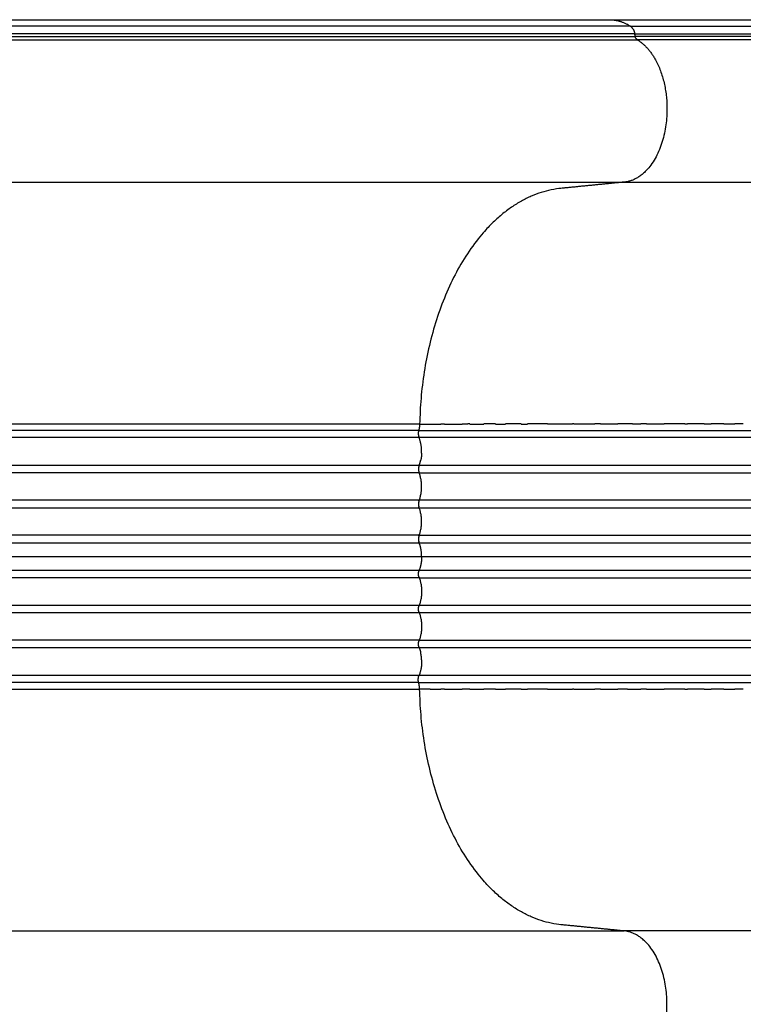
# Model space of a CAD drawing. Units: millimetres. Extents: x 111862 to 124740, y 6807 to 15385.
# Drawn here: x 118544 to 118958, y 10728 to 11291 of the extents above; entities that cross this region are included whole.
import ezdxf

# ---------------------------------------------------------------- set-up
doc = ezdxf.new("R2010")
doc.units = ezdxf.units.MM
doc.layers.add('DEFAULT', color=7, linetype='Continuous')
doc.layers.add('DiKom', color=7, linetype='Continuous')

# ---------------------------------------------------------------- blocks, each defined once
blk = doc.blocks.new('KID-17801')
at = {"layer": 'DiKom'}
for points in [[(131319.9957446219, 11290.82692821314), (131564.1645771355, 11290.82692820977), (131758.3334096491, 11290.8269282064)], [(131770.2769516206, 11287.12102911264), (131575.3727397574, 11287.12102918285), (131330.4685278942, 11287.12102925305)], [(131759.8787472766, 11290.82692821427), (131862.9648751843, 11290.82692821427), (131966.051003092, 11290.82692821427)], [(131770.2769517406, 11287.16864299876), (131819.1230807281, 11287.16863421216), (131867.9692097156, 11287.16864767095)], [(131772.8045652806, 11282.811143422), (131577.8630640506, 11282.811143367), (131332.9215628206, 11282.811143312)], [(131333.2363435606, 11281.235399822), (131578.1778447906, 11281.235399877), (131773.1193460206, 11281.235399932)], [(131772.8045653006, 11282.81114333224), (131821.4295829681, 11282.81115939611), (131870.0546006356, 11282.81114289347)], [(131773.1193460206, 11281.235399932), (131772.9619556606, 11282.023271632), (131772.8045653006, 11282.811143332)], [(131334.361443065, 11279.34223058337), (131579.3029442728, 11279.34223053769), (131774.2444454806, 11279.34223049201)], [(131326.8705583706, 11197.931240692), (131571.8120596156, 11197.931240692), (131766.7535608606, 11197.931240692)], [(131649.1586535972, 11055.76887122351), (131454.2171523565, 11055.76887122358), (131209.2756511157, 11055.76887122364)], [(131649.7101392034, 11059.56478413399), (131454.7686379634, 11059.56478413511), (131209.8271367234, 11059.56478413623)], [(131663.9790145213, 11059.56570989998), (131662.8991663054, 11059.56564019894), (131661.8193180896, 11059.5655704979)], [(131678.4264660767, 11059.56663583786), (131676.2423187794, 11059.56649670419), (131674.058171482, 11059.56635706428)], [(131693.0491008444, 11059.567561803), (131689.7365923574, 11059.56735326877), (131686.4240838705, 11059.56714363312)], [(131707.8425937414, 11059.56848779143), (131703.3785167453, 11059.56820994478), (131698.9144397492, 11059.56793020566)], [(131722.8026197999, 11059.56941379615), (131717.1646217061, 11059.56906671771), (131711.5266236124, 11059.56871677564)], [(131737.924854002, 11059.57033981424), (131737.5154336357, 11059.57031486737), (131737.1060132695, 11059.57028992052)], [(131753.2049716093, 11059.57126584382), (131751.6364798305, 11059.57117117002), (131750.0679880517, 11059.57107649622)], [(131771.4758420059, 11059.57236113873), (131767.3085854006, 11059.5721127529), (131763.1413287954, 11059.57186307545)], [(131779.5131953398, 11059.57283903522), (131777.9183076673, 11059.57274434368), (131776.3234199949, 11059.57264965215)], [(131801.4751062756, 11059.5741333478), (131795.5433762099, 11059.57378597205), (131789.6116461442, 11059.57343623115)], [(131812.5595533111, 11059.57478050989), (131807.7814725244, 11059.57450239417), (131803.0033917378, 11059.57422281436)], [(131823.7110506676, 11059.57542766732), (131820.1035459687, 11059.57521892973), (131816.4960412699, 11059.57500939879)], [(131834.928140289, 11059.57607483069), (131832.5075597618, 11059.57593540639), (131830.0869792345, 11059.57579598208)], [(131649.3582879797, 11051.87004117576), (131454.4167867382, 11051.87004117546), (131209.4752854966, 11051.87004117515)], [(131723.9480950046, 11051.87004131999), (131723.148685206, 11051.87004132033), (131722.3492754074, 11051.87004132067)], [(131737.448058287, 11051.8700413141), (131737.1252880855, 11051.87004131424), (131736.8025178841, 11051.87004131439)], [(131771.5077035868, 11051.87004129812), (131769.8102217897, 11051.87004129895), (131768.1127399926, 11051.87004129979)], [(131776.0389756497, 11051.87167777013), (131773.7733395986, 11051.87173958834), (131771.5077035473, 11051.87179819883)], [(131857.3060969102, 11051.87004124772), (131816.6725362645, 11051.87004127178), (131776.0389756188, 11051.87004129585)], [(131649.4706643054, 11035.91729250417), (131454.529163063, 11035.91729250417), (131209.5876618207, 11035.91729250417)], [(131896.9612607342, 11035.91729198498), (131773.2159625143, 11035.91728939937), (131649.4706642945, 11035.91729275637)], [(131649.4706643054, 11031.59296817984), (131454.529163063, 11031.59296817984), (131209.5876618207, 11031.59296817984)], [(131649.4706642945, 11031.59296845001), (131773.2160150732, 11031.59297159411), (131896.9613658518, 11031.59296879559)], [(131649.4706643054, 11015.91729250417), (131454.529163063, 11015.91729250417), (131209.5876618207, 11015.91729250417)], [(131209.5876618207, 11011.59296817984), (131454.529163063, 11011.59296817984), (131649.4706643054, 11011.59296817984)], [(131896.9606864171, 11015.91729198498), (131773.2156753558, 11015.91728975467), (131649.4706642945, 11015.91729265145)], [(131649.4706642945, 11011.59296785397), (131773.2156753558, 11011.59297094081), (131896.9606864171, 11011.59296890056)], [(131649.4706643054, 10995.91729250417), (131454.529163063, 10995.91729250417), (131209.5876618207, 10995.91729250417)], [(131649.4706642945, 10995.91729258102), (131773.2157539872, 10995.91728943694), (131896.9608436799, 10995.91729223544)], [(131209.5876618207, 10991.59296817984), (131454.529163063, 10991.59296817984), (131649.4706643054, 10991.59296817984)], [(131649.4706642945, 10991.59296845001), (131773.2158187563, 10991.5929715941), (131896.9609732181, 10991.59296879559)], [(131211.0042308197, 10983.755130342), (131455.945732062, 10983.755130342), (131650.8872333044, 10983.755130342)], [(131650.8872333044, 10983.755130342), (131774.3735534472, 10983.75513034197), (131897.8598735899, 10983.75513034194)], [(131209.5876618207, 10975.91729250417), (131454.529163063, 10975.91729250417), (131649.4706643054, 10975.91729250417)], [(131649.4706643054, 10971.59296817984), (131454.529163063, 10971.59296817984), (131209.5876618207, 10971.59296817984)], [(131649.4706642945, 10975.91729258102), (131773.2158187563, 10975.91728943694), (131896.9609732181, 10975.91729223544)], [(131649.4706642945, 10971.59296845001), (131773.2157539872, 10971.5929715941), (131896.9608436799, 10971.59296879559)], [(131209.5876618207, 10955.91729250417), (131454.529163063, 10955.91729250417), (131649.4706643054, 10955.91729250417)], [(131649.4706642945, 10955.91729198498), (131773.2156753558, 10955.91728889813), (131896.9606864171, 10955.91729093838)], [(131649.4706643054, 10951.59296817984), (131454.529163063, 10951.59296817984), (131209.5876618207, 10951.59296817984)], [(131896.9606864171, 10951.59296904606), (131773.2156753558, 10951.59297127637), (131649.4706642945, 10951.59296837958)], [(131649.4706643054, 10935.91729250417), (131454.529163063, 10935.91729250417), (131209.5876618207, 10935.91729250417)], [(131649.4706643054, 10931.59296817984), (131454.529163063, 10931.59296817984), (131209.5876618207, 10931.59296817984)], [(131649.4706642945, 10935.91729258102), (131773.2160150732, 10935.91728943693), (131896.9613658518, 10935.91729223544)], [(131896.9612607342, 10931.59296904606), (131773.2159625143, 10931.59297163166), (131649.4706642945, 10931.59296827466)], [(131649.3582879797, 10915.64021950824), (131454.4167867382, 10915.64021950855), (131209.4752854966, 10915.64021950886)], [(131723.9480950046, 10915.64021936402), (131723.148685206, 10915.64021936368), (131722.3492754074, 10915.64021936334)], [(131737.448058287, 10915.64021936991), (131737.1252880855, 10915.64021936976), (131736.8025178841, 10915.64021936962)], [(131857.3060969102, 10915.64021943629), (131812.7094184514, 10915.64021941026), (131768.1127399926, 10915.64021938422)], [(131649.1586535972, 10911.74138946049), (131454.2171523565, 10911.74138946043), (131209.2756511157, 10911.74138946036)], [(131209.8271367234, 10907.94547654777), (131454.7686379634, 10907.9454765489), (131649.7101392034, 10907.94547655002)], [(131655.7647281942, 10907.94508240567), (131652.7374336966, 10907.94527903993), (131649.7101391989, 10907.94547674989)], [(131663.9790145211, 10907.94455078403), (131662.8991663053, 10907.94462048507), (131661.8193180896, 10907.94469018611)], [(131678.4264660766, 10907.94362484626), (131676.2423187793, 10907.94376397998), (131674.058171482, 10907.94390361985)], [(131693.0491008444, 10907.94269888111), (131689.7365923575, 10907.94290741538), (131686.4240838705, 10907.943117051)], [(131707.8425937417, 10907.94177289502), (131703.3785167454, 10907.94205074172), (131698.9144397492, 10907.94233048079)], [(131722.8026198002, 10907.94084689029), (131717.1646217063, 10907.94119396879), (131711.5266236124, 10907.94154391081)], [(131737.9248540018, 10907.93992086977), (131737.5154336356, 10907.93994581663), (131737.1060132695, 10907.93997076349)], [(131753.2049716093, 10907.93899484019), (131751.6364798305, 10907.93908951399), (131750.0679880517, 10907.93918418778)], [(131768.6386478535, 10907.93806880628), (131765.8899883244, 10907.93823292883), (131763.1413287954, 10907.93839761566)], [(131779.5131953399, 10907.93742164879), (131777.9183076674, 10907.93751634032), (131776.3234199949, 10907.93761103185)], [(131801.4751062754, 10907.93612733399), (131795.5433762097, 10907.93647470974), (131789.6116461442, 10907.93682445064)], [(131812.559553311, 10907.93548017655), (131807.7814725244, 10907.93575829227), (131803.0033917378, 10907.93603787209)], [(131823.7110506676, 10907.93483301447), (131820.1035459687, 10907.93504175209), (131816.4960412699, 10907.935251283)], [(131834.9281402891, 10907.93418585332), (131832.5075597618, 10907.93432527762), (131830.0869792345, 10907.93446470193)], [(131326.8705583706, 10769.579019992), (131571.8120596156, 10769.579019992), (131766.7535608606, 10769.579019992)]]:
    blk.add_open_spline(points, degree=2, dxfattribs=at)
for points, weights in [([(131758.3334096542, 11290.82692122937), (131764.8437330476, 11290.75604754161), (131770.2769515553, 11287.16864312985)], [1, 0.9592844879592616, 1]), ([(131771.8420844856, 11285.450953797), (131771.2667153274, 11286.49859340995), (131770.2769517406, 11287.16864301201)], [1, 0.9721106272899835, 1]), ([(131771.8420844856, 11285.450953797), (131772.5390976309, 11284.20971978857), (131772.8045653084, 11282.81114333355)], [1, 0.986899804216315, 1]), ([(131870.3131695906, 11281.23544794714), (131821.7162578049, 11281.23687540218), (131773.1193460206, 11281.23539993205)], [1, 0.9999999995539697, 1]), ([(131774.2444454385, 11279.34223051691), (131773.2843226523, 11280.05253988945), (131773.1193460206, 11281.235399932)], [1, 0.9219794974911223, 1]), ([(131976.1503372406, 11279.29572195199), (131875.1974016962, 11279.36380224298), (131774.2444455006, 11279.342230622)], [1, 0.9999999014194885, 1]), ([(131766.7535608606, 11197.931240692), (131819.1700913372, 11197.93184706204), (131871.5866218122, 11197.93111830896)], [1, 0.9999999999189009, 1]), ([(131649.1586535972, 11055.76887122351), (131648.6118264582, 11053.78634564083), (131649.3582879797, 11051.87004117576)], [1, 0.9491439544800737, 1]), ([(131649.7101392034, 11059.56478413399), (131649.673249255, 11057.63212616834), (131649.1586535972, 11055.76887122351)], [1, 0.9921740541930882, 1]), ([(131649.1590099484, 11055.76887119186), (131753.1638432629, 11055.77490210074), (131857.1686767096, 11055.77192384681)], [1, 0.9999999990620669, 1]), ([(131649.7110714243, 11059.5647839488), (131655.7651946709, 11059.56403728519), (131661.8193179529, 11059.56367824255)], [1, 0.9999999994875848, 1]), ([(131663.9790150515, 11059.56355954738), (131669.0185931856, 11059.56331133758), (131674.0581713257, 11059.56328594754)], [1, 0.9999999997556405, 1]), ([(131678.4264666349, 11059.56329938234), (131682.4252751582, 11059.56334683801), (131686.4240836784, 11059.56350745212)], [1, 0.9999999998999026, 1]), ([(131693.0491012594, 11059.56384085682), (131695.9817708225, 11059.56401840824), (131698.9144403823, 11059.56424305217)], [1, 0.9999999999677679, 1]), ([(131707.8425940102, 11059.56502137388), (131709.6846091369, 11059.5652004982), (131711.526624262, 11059.56539306285)], [1, 0.999999999993345, 1]), ([(131722.8026199722, 11059.56667833659), (131729.9543167459, 11059.56755963089), (131737.1060135069, 11059.56853765091)], [1, 0.9999999999771347, 1]), ([(131737.9248542305, 11059.56864914772), (131743.9964211796, 11059.5694807629), (131750.0679881258, 11059.57033292229)], [1, 0.9999999999985689, 1]), ([(131753.2049718701, 11059.57077121161), (131758.1731502549, 11059.57146641781), (131763.141328642, 11059.57214398763)], [1, 0.9999999999984249, 1]), ([(131771.4758418574, 11059.57325372556), (131773.8996308413, 11059.57356851006), (131776.3234198267, 11059.57387153469)], [1, 0.9999999999970575, 1]), ([(131779.5131954486, 11059.57426435171), (131784.5624206857, 11059.57487828608), (131789.6116459309, 11059.57542153043)], [1, 0.9999999999754995, 1]), ([(131801.4751061345, 11059.57657462963), (131802.2392488012, 11059.57664058263), (131803.0033914679, 11059.5767042042)], [1, 0.9999999999988364, 1]), ([(131812.5595531844, 11059.57740262808), (131814.5277971258, 11059.57752556586), (131816.4960410683, 11059.57762990574)], [1, 0.9999999999888396, 1]), ([(131823.7110505965, 11059.57794596102), (131826.8990148819, 11059.57805585223), (131830.0869791688, 11059.57810898529)], [1, 0.9999999999603777, 1]), ([(131650.8693796727, 11042.83854259787), (131651.0898437009, 11047.51759152081), (131649.3582879806, 11051.87004117576)], [1, 0.9774306313042819, 1]), ([(131722.3492754121, 11051.87251978542), (131685.8541317973, 11051.87269531176), (131649.3589882785, 11051.87004124761)], [1, 0.9999999992485726, 1]), ([(131736.8025179022, 11051.87244370815), (131730.3753063162, 11051.87250768341), (131723.9480947299, 11051.87251824191)], [1, 0.9999999999913658, 1]), ([(131768.1127401644, 11051.87188401617), (131752.7803992793, 11051.87227139207), (131737.4480583902, 11051.872437232)], [1, 0.9999999999739035, 1]), ([(131649.4706643054, 11035.91729250417), (131649.9997455308, 11037.26431558286), (131650.3214809658, 11038.67530262302)], [1, 0.9971859453252315, 1]), ([(131650.8693796727, 11042.83854259787), (131650.7903443975, 11040.73127115338), (131650.3214809658, 11038.67530262302)], [1, 0.995644789741438, 1]), ([(131649.3026779565, 11035.41785834414), (131648.8486865367, 11033.75513034198), (131649.3026779565, 11032.09240233987)], [1, 0.9646871745743438, 1]), ([(131649.3027269144, 11035.41784228939), (131649.3739102582, 11035.67186640105), (131649.4706643054, 11035.91729250417)], [1, 0.9986919685468684, 1]), ([(131649.4706643054, 11031.59296817984), (131649.3739102582, 11031.83839428296), (131649.3027269144, 11032.09241839461)], [1, 0.9986919685468708, 1]), ([(131649.4706643054, 11015.91729250417), (131652.3994718586, 11023.75513034203), (131649.4706643054, 11031.59296817984)], [1, 0.936736466006771, 1]), ([(131649.3026779565, 11015.41785834414), (131648.8486865367, 11013.75513034199), (131649.3026779565, 11012.09240233987)], [1, 0.9646871745743515, 1]), ([(131649.3027269144, 11015.41784228939), (131649.3739102582, 11015.67186640104), (131649.4706643054, 11015.91729250417)], [1, 0.9986919685470788, 1]), ([(131649.4706643054, 11011.59296817984), (131649.3739102582, 11011.83839428296), (131649.3027269144, 11012.09241839461)], [1, 0.9986919685468684, 1]), ([(131649.4706643054, 10995.91729250417), (131652.3994718586, 11003.755130342), (131649.4706643054, 11011.59296817984)], [1, 0.9367364660068005, 1]), ([(131649.3026779565, 10995.41785834414), (131648.8486865367, 10993.75513034198), (131649.3026779565, 10992.09240233987)], [1, 0.964687174573994, 1]), ([(131649.3027269144, 10995.41784228939), (131649.3739102581, 10995.67186640104), (131649.4706643054, 10995.91729250417)], [1, 0.9986919685470692, 1]), ([(131649.4706643054, 10991.59296817984), (131649.3739102582, 10991.83839428298), (131649.3027269144, 10992.09241839461)], [1, 0.9986919685470729, 1]), ([(131650.8872333044, 10983.755130342), (131650.9153986709, 10987.80715128103), (131649.4706643054, 10991.59296817984)], [1, 0.9827970378075775, 1]), ([(131650.8872333044, 10983.755130342), (131650.9153986709, 10979.70310940298), (131649.4706643054, 10975.91729250417)], [1, 0.9827970378075784, 1]), ([(131649.3026779565, 10972.09240233987), (131648.8486865368, 10973.75513034202), (131649.3026779565, 10975.41785834414)], [1, 0.9646871745743487, 1]), ([(131649.4706643054, 10975.91729250417), (131649.3739102582, 10975.67186640105), (131649.3027269144, 10975.41784228939)], [1, 0.9986919685467641, 1]), ([(131649.3027269144, 10972.09241839461), (131649.3739102582, 10971.83839428299), (131649.4706643054, 10971.59296817984)], [1, 0.998691968546969, 1]), ([(131649.4706643054, 10971.59296817984), (131652.3994718586, 10963.755130342), (131649.4706643054, 10955.91729250417)], [1, 0.9367364660067974, 1]), ([(131649.3026779565, 10952.09240233987), (131648.8486865367, 10953.755130342), (131649.3026779565, 10955.41785834414)], [1, 0.9646871745744297, 1]), ([(131649.4706643054, 10955.91729250417), (131649.3739102581, 10955.67186640103), (131649.3027269144, 10955.41784228939)], [1, 0.9986919685468709, 1]), ([(131649.3027269144, 10952.09241839461), (131649.3739102582, 10951.83839428297), (131649.4706643054, 10951.59296817984)], [1, 0.9986919685468773, 1]), ([(131649.4706643054, 10951.59296817984), (131652.3994718586, 10943.75513034201), (131649.4706643054, 10935.91729250417)], [1, 0.936736466006771, 1]), ([(131649.3026779565, 10932.09240233987), (131648.8486865367, 10933.75513034201), (131649.3026779565, 10935.41785834414)], [1, 0.9646871745742609, 1]), ([(131649.4706643054, 10935.91729250417), (131649.3739102582, 10935.67186640106), (131649.3027269144, 10935.41784228939)], [1, 0.9986919685468715, 1]), ([(131649.3027269144, 10932.09241839461), (131649.3739102581, 10931.83839428295), (131649.4706643054, 10931.59296817984)], [1, 0.998691968546872, 1]), ([(131649.4706643054, 10931.59296817984), (131649.9997455308, 10930.24594510115), (131650.3214809658, 10928.83495806098)], [1, 0.9971859453252835, 1]), ([(131650.8693796727, 10924.67171808613), (131650.7903443975, 10926.7789895306), (131650.3214809658, 10928.83495806098)], [1, 0.9956447897413643, 1]), ([(131650.8693796727, 10924.67171808614), (131651.0898437009, 10919.99266916318), (131649.3582879806, 10915.64021950824)], [1, 0.9774306313041772, 1]), ([(131649.1586535972, 10911.74138946049), (131648.6118264581, 10913.72391504317), (131649.3582879797, 10915.64021950824)], [1, 0.9491439544800736, 1]), ([(131722.3492754121, 10915.6377408987), (131685.8541317973, 10915.63756537236), (131649.3589882785, 10915.64021943651)], [1, 0.9999999992485726, 1]), ([(131736.8025179022, 10915.63781697597), (131730.3753063162, 10915.63775300071), (131723.9480947299, 10915.63774244221)], [1, 0.9999999999913658, 1]), ([(131768.1127401644, 10915.63837666766), (131752.7803992793, 10915.63798929176), (131737.4480583902, 10915.63782345183)], [1, 0.9999999999739035, 1]), ([(131649.7101392034, 10907.94547655002), (131649.673249255, 10909.87813451566), (131649.1586535972, 10911.74138946049)], [1, 0.9921740541930866, 1]), ([(131649.1590099484, 10911.74138949226), (131753.1638432629, 10911.73535858337), (131857.1686767096, 10911.7383368373)], [1, 0.9999999990620669, 1]), ([(131655.764728133, 10907.9461264441), (131658.7920230277, 10907.94640095337), (131661.8193179295, 10907.94658244144)], [1, 0.9999999998819777, 1]), ([(131663.9790150515, 10907.94670113663), (131669.0185931764, 10907.94694934649), (131674.0581713072, 10907.94697473647)], [1, 0.9999999997556405, 1]), ([(131678.4264666349, 10907.94696130167), (131682.4252751557, 10907.94691384604), (131686.4240836734, 10907.94675323189)], [1, 0.9999999998999026, 1]), ([(131693.0491012594, 10907.94641982716), (131695.9817708255, 10907.94624227578), (131698.9144403884, 10907.94601763181)], [1, 0.9999999999677679, 1]), ([(131707.8425940102, 10907.94523931009), (131709.684609142, 10907.94506018583), (131711.5266242724, 10907.94486762113)], [1, 0.999999999993345, 1]), ([(131722.8026199722, 10907.94358234753), (131729.9543167434, 10907.94270105323), (131737.1060135021, 10907.94172303321)], [1, 0.9999999999771347, 1]), ([(131737.9248542305, 10907.94161153581), (131743.9964211794, 10907.94077992063), (131750.0679881255, 10907.93992776125)], [1, 0.9999999999985689, 1]), ([(131753.2049718701, 10907.93948947251), (131758.1731502548, 10907.93879426635), (131763.1413286419, 10907.93811669649)], [1, 0.9999999999984249, 1]), ([(131768.638647976, 10907.93737875358), (131772.4810338989, 10907.93686995039), (131776.3234198254, 10907.93638914933)], [1, 0.9999999999933612, 1]), ([(131779.5131954486, 10907.93599633226), (131784.5624206825, 10907.93538239794), (131789.6116459243, 10907.93483915354)], [1, 0.9999999999754995, 1]), ([(131801.4751061345, 10907.93368605434), (131802.2392488064, 10907.9336201014), (131803.0033914784, 10907.93355647977)], [1, 0.9999999999988364, 1]), ([(131812.5595531844, 10907.93285805589), (131814.5277971285, 10907.93273511811), (131816.4960410738, 10907.93263077824)], [1, 0.9999999999888396, 1]), ([(131823.7110505965, 10907.93231472296), (131826.8990148808, 10907.93220483174), (131830.0869791665, 10907.93215169868)], [1, 0.9999999999603777, 1]), ([(131937.4689580209, 10769.5798485706), (131852.1112594455, 10769.57846407517), (131766.7535608606, 10769.57901999173)], [1, 0.9999999999354029, 1])]:
    blk.add_rational_spline(points, weights, degree=2, dxfattribs=at)
for points, weights, knots in [([(131774.2444455006, 11279.34223062201), (131791.2585161793, 11269.28355906798), (131791.258516178, 11239.8744795179), (131791.2585161795, 11200.01721114686), (131766.7535608564, 11197.9312408711)], [1, 0.8191538494510965, 1, 0.7253743884998713, 1], [6.36156955756418, 6.36156955756418, 6.36156955756418, 7.583293747700793, 7.583293747700793, 9.101730146126046, 9.101730146126046, 9.101730146126046]), ([(131766.7535600548, 11197.931205378), (131748.6700740776, 11196.13470937174), (131730.5865881004, 11194.33821336548), (131652.4853475414, 11186.57931499299), (131649.7101392034, 11059.56478413399)], [1, 1, 1, 0.7404090675759603, 1], [0, 0, 0, 3.63450058735907, 3.63450058735907, 24.22705611309719, 24.22705611309719, 24.22705611309719]), ([(131766.7535600548, 10769.57900200886), (131748.6700719807, 10771.37549822343), (131730.5865839068, 10773.17199443799), (131652.4853475414, 10780.93094569103), (131649.7101392034, 10907.94547655002)], [1, 1, 1, 0.7404090675759603, 1], [0, 0, 0, 3.634501008782535, 3.634501008782535, 24.22705653452066, 24.22705653452066, 24.22705653452066]), ([(131774.2444455006, 10688.168030062), (131791.2585161793, 10698.22670161602), (131791.258516178, 10727.63578116611), (131791.2585161795, 10767.49304953716), (131766.7535608564, 10769.57901981291)], [1, 0.8191538494510965, 1, 0.7253743884998713, 1], [6.36156955756418, 6.36156955756418, 6.36156955756418, 7.583293747700793, 7.583293747700793, 9.101730146126046, 9.101730146126046, 9.101730146126046])]:
    blk.add_rational_spline(points, weights, degree=2, knots=knots, dxfattribs=at)

msp = doc.modelspace()

# ---------------------------------------------------------------- block references
at = {"layer": 'DEFAULT'}
msp.add_blockref('KID-17801', (-12876.68424966211, 0), dxfattribs=at)

doc.saveas('drawing.dxf')
